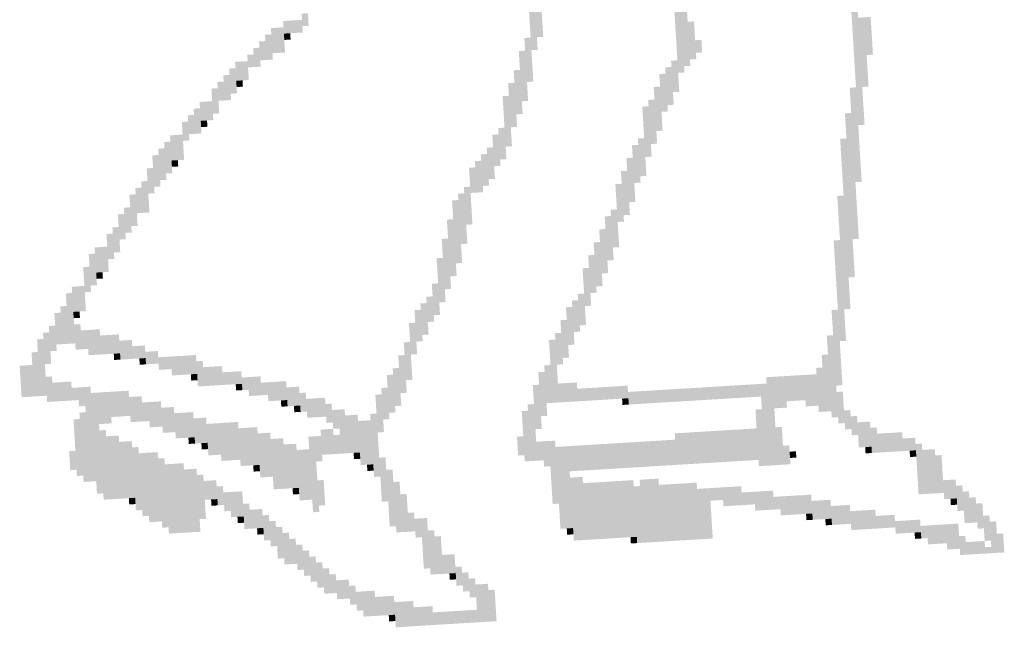
# Model space of a CAD drawing. Extents: x -4 to 210, y -4 to 297.
# Drawn here: x 124 to 131, y 14 to 18 of the extents above; entities that cross this region are included whole.
import ezdxf

# ---------------------------------------------------------------- set-up
doc = ezdxf.new("R2010")
doc.units = 0
doc.header["$LTSCALE"] = 10
doc.header["$MEASUREMENT"] = 0
doc.linetypes.add('CONTINU', pattern=[0])
doc.layers.add('FIN', color=5, linetype='CONTINU')

msp = doc.modelspace()

# ---------------------------------------------------------------- linework, layer by layer
at = {"layer": 'FIN'}
for points in [[(127.792, 17.8527), (127.7509, 17.8502), (127.8145, 17.4825), (127.7734, 17.48)], [(128.7456, 17.7868), (128.7045, 17.7843), (128.7756, 17.2932), (128.7345, 17.2907)], [(128.707, 17.7432), (128.6659, 17.7407), (128.737, 17.2496), (128.6959, 17.2471)], [(129.8638, 17.7309), (129.8226, 17.7284), (129.9138, 16.9082), (129.8726, 16.9057)], [(126.2775, 17.6368), (126.2364, 17.6343), (126.2825, 17.5546), (126.2414, 17.5521)], [(127.7609, 17.6857), (127.7198, 17.6832), (127.7784, 17.3977), (127.7373, 17.3952)], [(126.2389, 17.5932), (126.1155, 17.5857), (126.2439, 17.5109), (126.1205, 17.5034)], [(128.7993, 17.5836), (128.7581, 17.5811), (128.8143, 17.3368), (128.7731, 17.3343)], [(129.9536, 17.6125), (129.8713, 17.6075), (129.9685, 17.3657), (129.8863, 17.3607)], [(126.0382, 17.4984), (125.9971, 17.4959), (126.0482, 17.3339), (126.0071, 17.3314)], [(126.118, 17.5446), (126.0357, 17.5396), (126.128, 17.38), (126.0457, 17.375)], [(126.1616, 17.5059), (126.1205, 17.5034), (126.1641, 17.4648), (126.123, 17.4623)], [(125.9996, 17.4548), (125.9585, 17.4523), (126.0071, 17.3314), (125.966, 17.3289)], [(127.7323, 17.4775), (127.6911, 17.475), (127.7498, 17.1896), (127.7086, 17.1871)], [(128.8479, 17.4627), (128.8068, 17.4602), (128.8529, 17.3805), (128.8118, 17.378)], [(125.9223, 17.3675), (125.8812, 17.365), (125.9273, 17.2853), (125.8862, 17.2828)], [(125.961, 17.4112), (125.9198, 17.4087), (125.9685, 17.2878), (125.9273, 17.2853)], [(127.6961, 17.3927), (127.655, 17.3902), (127.7161, 17.0637), (127.675, 17.0612)], [(125.8837, 17.3239), (125.8014, 17.3189), (125.8912, 17.2005), (125.8089, 17.1955)], [(128.6909, 17.3293), (128.6497, 17.3268), (128.7034, 17.1237), (128.6622, 17.1212)], [(129.9274, 17.3632), (129.8863, 17.3607), (129.9399, 17.1575), (129.8988, 17.155)], [(125.8039, 17.2778), (125.7628, 17.2753), (125.8139, 17.1132), (125.7728, 17.1107)], [(127.6625, 17.2668), (127.6214, 17.2643), (127.68, 16.9789), (127.6389, 16.9764)], [(128.6136, 17.2421), (128.5725, 17.2396), (128.6286, 16.9952), (128.5875, 16.9928)], [(128.6522, 17.2857), (128.6111, 17.2832), (128.6672, 17.0389), (128.6261, 17.0364)], [(125.7266, 17.1905), (125.6855, 17.188), (125.7341, 17.0671), (125.693, 17.0646)], [(125.7653, 17.2341), (125.7241, 17.2316), (125.7753, 17.0696), (125.7341, 17.0671)], [(125.85, 17.198), (125.8089, 17.1955), (125.8525, 17.1569), (125.8114, 17.1544)], [(127.6264, 17.1821), (127.5852, 17.1796), (127.6438, 16.8941), (127.6027, 16.8916)], [(125.688, 17.1469), (125.6469, 17.1444), (125.698, 16.9823), (125.6569, 16.9798)], [(128.5775, 17.1573), (128.5363, 17.1548), (128.595, 16.8693), (128.5538, 16.8668)], [(129.8576, 17.1525), (129.8165, 17.15), (129.8951, 16.5355), (129.854, 16.533)], [(125.6519, 17.0621), (125.5696, 17.0571), (125.6594, 16.9387), (125.5771, 16.9337)], [(127.5902, 17.0973), (127.5491, 17.0948), (127.6102, 16.7682), (127.5691, 16.7657)], [(128.5413, 17.0725), (128.5002, 17.07), (128.5588, 16.7846), (128.5177, 16.7821)], [(125.5721, 17.016), (125.531, 17.0135), (125.5821, 16.8514), (125.541, 16.8489)], [(128.5027, 17.0289), (128.4616, 17.0264), (128.5227, 16.6998), (128.4815, 16.6973)], [(129.8265, 16.9855), (129.7854, 16.983), (129.8765, 16.1628), (129.8354, 16.1603)], [(125.4948, 16.9287), (125.4537, 16.9262), (125.5023, 16.8053), (125.4612, 16.8028)], [(125.5335, 16.9723), (125.4923, 16.9698), (125.541, 16.8489), (125.4998, 16.8464)], [(125.6182, 16.9362), (125.5771, 16.9337), (125.6207, 16.8951), (125.5796, 16.8926)], [(127.5616, 16.8891), (127.5204, 16.8866), (127.5741, 16.6835), (127.5329, 16.681)], [(125.3789, 16.7978), (125.3378, 16.7953), (125.3914, 16.5921), (125.3503, 16.5896)], [(125.4587, 16.8439), (125.3764, 16.8389), (125.4687, 16.6794), (125.3864, 16.6744)], [(127.5229, 16.8455), (127.4818, 16.843), (127.5354, 16.6398), (127.4943, 16.6373)], [(128.474, 16.8207), (128.4329, 16.8182), (128.489, 16.5739), (128.4479, 16.5714)], [(129.7954, 16.8184), (129.7542, 16.8159), (129.8504, 15.9135), (129.8092, 15.911)], [(125.3403, 16.7542), (125.2992, 16.7517), (125.3528, 16.5485), (125.3117, 16.546)], [(127.4868, 16.7607), (127.4457, 16.7582), (127.4993, 16.5551), (127.4582, 16.5526)], [(128.4354, 16.7771), (128.3943, 16.7746), (128.4504, 16.5303), (128.4093, 16.5278)], [(125.3017, 16.7105), (125.2605, 16.708), (125.3142, 16.5049), (125.273, 16.5024)], [(125.4276, 16.6769), (125.3864, 16.6744), (125.4301, 16.6358), (125.3889, 16.6333)], [(127.4095, 16.6735), (127.3684, 16.671), (127.422, 16.4678), (127.3809, 16.4653)], [(127.4482, 16.7171), (127.407, 16.7146), (127.4607, 16.5114), (127.4195, 16.5089)], [(128.3993, 16.6923), (128.3581, 16.6898), (128.4168, 16.4044), (128.3756, 16.4019)], [(125.2655, 16.6258), (125.2244, 16.6233), (125.2755, 16.4612), (125.2344, 16.4587)], [(127.3709, 16.6298), (127.3298, 16.6273), (127.3809, 16.4653), (127.3398, 16.4628)], [(128.3631, 16.6075), (128.322, 16.605), (128.3806, 16.3196), (128.3395, 16.3171)], [(125.2294, 16.541), (125.1882, 16.5385), (125.2419, 16.3353), (125.2007, 16.3328)], [(125.1907, 16.4974), (125.1496, 16.4949), (125.2007, 16.3328), (125.1596, 16.3303)], [(127.3373, 16.5039), (127.2961, 16.5014), (127.3523, 16.2571), (127.3111, 16.2546)], [(128.327, 16.5228), (128.2859, 16.5203), (128.342, 16.276), (128.3009, 16.2735)], [(125.1521, 16.4537), (125.111, 16.4512), (125.1646, 16.248), (125.1235, 16.2455)], [(127.26, 16.4166), (127.2189, 16.4141), (127.285, 16.0053), (127.2439, 16.0028)], [(127.2986, 16.4603), (127.2575, 16.4578), (127.3186, 16.1312), (127.2775, 16.1287)], [(129.7767, 16.4457), (129.7356, 16.4432), (129.8217, 15.7053), (129.7806, 15.7028)], [(125.116, 16.3689), (125.0748, 16.3665), (125.126, 16.2044), (125.0848, 16.2019)], [(128.2959, 16.3557), (128.2547, 16.3532), (128.3109, 16.1089), (128.2697, 16.1064)], [(125.0773, 16.3253), (125.0362, 16.3228), (125.0873, 16.1608), (125.0462, 16.1583)], [(127.2264, 16.2907), (127.1852, 16.2882), (127.2489, 15.9205), (127.2077, 15.918)], [(128.2572, 16.3121), (128.2161, 16.3096), (128.2747, 16.0242), (128.2336, 16.0217)], [(125.0412, 16.2405), (125.0001, 16.238), (125.0512, 16.076), (125.0101, 16.0735)], [(128.2211, 16.2273), (128.18, 16.2248), (128.2386, 15.9394), (128.1975, 15.9369)], [(125.0026, 16.1969), (124.9614, 16.1944), (125.0126, 16.0324), (124.9714, 16.0299)], [(127.1927, 16.1648), (127.1516, 16.1623), (127.2127, 15.8358), (127.1716, 15.8333)], [(129.7531, 16.1553), (129.712, 16.1528), (129.7931, 15.4971), (129.7519, 15.4946)], [(124.9664, 16.1121), (124.8842, 16.1071), (124.9764, 15.9476), (124.8942, 15.9426)], [(128.185, 16.1426), (128.1438, 16.1401), (128.2025, 15.8546), (128.1613, 15.8521)], [(124.8867, 16.066), (124.8455, 16.0635), (124.8992, 15.8603), (124.858, 15.8578)], [(127.1591, 16.0389), (127.1179, 16.0364), (127.1766, 15.751), (127.1354, 15.7485)], [(128.1488, 16.0578), (128.1077, 16.0553), (128.1638, 15.811), (128.1227, 15.8085)], [(124.8505, 15.9812), (124.8094, 15.9787), (124.8605, 15.8167), (124.8194, 15.8142)], [(128.1127, 15.973), (128.0716, 15.9705), (128.1277, 15.7262), (128.0865, 15.7237)], [(124.9353, 15.9451), (124.8942, 15.9426), (124.9378, 15.904), (124.8967, 15.9015)], [(124.8169, 15.8553), (124.7346, 15.8503), (124.8269, 15.6908), (124.7446, 15.6858)], [(127.1279, 15.8719), (127.0868, 15.8694), (127.1404, 15.6662), (127.0993, 15.6637)], [(124.7371, 15.8092), (124.696, 15.8067), (124.7571, 15.4801), (124.716, 15.4776)], [(127.0918, 15.7871), (127.0507, 15.7846), (127.1018, 15.6226), (127.0607, 15.6201)], [(128.0429, 15.7623), (128.0018, 15.7598), (128.0554, 15.5567), (128.0143, 15.5542)], [(128.0815, 15.806), (128.0404, 15.8035), (128.094, 15.6003), (128.0529, 15.5978)], [(124.701, 15.7244), (124.6598, 15.7219), (124.716, 15.4776), (124.6748, 15.4751)], [(127.0145, 15.6999), (126.9734, 15.6974), (127.027, 15.4942), (126.9859, 15.4917)], [(127.0532, 15.7435), (127.012, 15.741), (127.0657, 15.5378), (127.0245, 15.5353)], [(128.0043, 15.7187), (127.9631, 15.7162), (128.0193, 15.4719), (127.9781, 15.4694)], [(129.7394, 15.7003), (129.6983, 15.6978), (129.7694, 15.2067), (129.7283, 15.2042)], [(124.6623, 15.6808), (124.6212, 15.6783), (124.6748, 15.4751), (124.6337, 15.4726)], [(124.7857, 15.6883), (124.7446, 15.6858), (124.7882, 15.6472), (124.7471, 15.6447)], [(127.9681, 15.6339), (127.927, 15.6314), (127.9831, 15.3871), (127.942, 15.3846)], [(124.6262, 15.596), (124.5851, 15.5935), (124.6362, 15.4315), (124.5951, 15.429)], [(124.7907, 15.606), (124.7496, 15.6035), (124.8007, 15.4415), (124.7596, 15.439)], [(124.9167, 15.5724), (124.7932, 15.5649), (124.9242, 15.449), (124.8007, 15.4415)], [(126.9784, 15.6151), (126.9373, 15.6126), (126.9909, 15.4094), (126.9498, 15.4069)], [(124.5489, 15.5088), (124.5078, 15.5063), (124.5714, 15.1385), (124.5303, 15.136)], [(124.5876, 15.5524), (124.5464, 15.5499), (124.6001, 15.3467), (124.5589, 15.3442)], [(125.0426, 15.5388), (124.9192, 15.5313), (125.0501, 15.4153), (124.9267, 15.4078)], [(125.1273, 15.5026), (125.0451, 15.4976), (125.1348, 15.3792), (125.0526, 15.3742)], [(127.8934, 15.5055), (127.8522, 15.503), (127.9184, 15.0942), (127.8772, 15.0917)], [(127.932, 15.5492), (127.8909, 15.5467), (127.9445, 15.3435), (127.9034, 15.341)], [(129.7083, 15.5332), (129.6672, 15.5307), (129.7408, 14.9985), (129.6997, 14.996)], [(124.9242, 15.449), (124.8419, 15.444), (124.9267, 15.4078), (124.8444, 15.4028)], [(125.2121, 15.4665), (125.1298, 15.4615), (125.2171, 15.3842), (125.1348, 15.3792)], [(126.9448, 15.4892), (126.9036, 15.4867), (126.9598, 15.2424), (126.9186, 15.2399)], [(124.5128, 15.424), (124.4717, 15.4215), (124.5303, 15.136), (124.4892, 15.1335)], [(125.0501, 15.4153), (125.0089, 15.4128), (125.0526, 15.3742), (125.0114, 15.3717)], [(125.2171, 15.3842), (125.176, 15.3817), (125.2196, 15.3431), (125.1785, 15.3406)], [(125.2969, 15.4303), (125.2146, 15.4253), (125.3019, 15.3481), (125.2196, 15.3431)], [(125.5462, 15.4042), (125.2994, 15.3892), (125.5512, 15.3219), (125.3044, 15.3069)], [(126.9086, 15.4044), (126.8675, 15.4019), (126.9236, 15.1576), (126.8825, 15.1551)], [(129.6747, 15.4073), (129.6335, 15.4048), (129.6972, 15.0371), (129.656, 15.0346)], [(124.4767, 15.3392), (124.3944, 15.3342), (124.4892, 15.1335), (124.4069, 15.1285)], [(125.5512, 15.3219), (125.3866, 15.3119), (125.5537, 15.2808), (125.3891, 15.2708)], [(125.5898, 15.3656), (125.5487, 15.3631), (125.5998, 15.201), (125.5587, 15.1985)], [(125.7157, 15.3319), (125.5923, 15.3244), (125.7232, 15.2085), (125.5998, 15.201)], [(126.8725, 15.3196), (126.8314, 15.3171), (126.8875, 15.0728), (126.8464, 15.0703)], [(127.8622, 15.3385), (127.8211, 15.336), (127.8772, 15.0917), (127.8361, 15.0892)], [(129.6385, 15.3226), (129.5974, 15.3201), (129.656, 15.0346), (129.6149, 15.0321)], [(124.6051, 15.2644), (124.5639, 15.2619), (124.6151, 15.0999), (124.5739, 15.0974)], [(125.5537, 15.2808), (125.5125, 15.2783), (125.5562, 15.2397), (125.515, 15.2372)], [(125.8416, 15.2983), (125.7182, 15.2908), (125.8466, 15.216), (125.7232, 15.2085)], [(125.9675, 15.2647), (125.8441, 15.2572), (125.9725, 15.1824), (125.8491, 15.1749)], [(126.8339, 15.276), (126.7927, 15.2735), (126.8489, 15.0292), (126.8077, 15.0267)], [(127.8236, 15.2949), (127.7825, 15.2924), (127.8411, 15.0069), (127.8, 15.0044)], [(129.5999, 15.2789), (129.2708, 15.2589), (129.6099, 15.1144), (129.2808, 15.0944)], [(124.731, 15.2308), (124.6076, 15.2233), (124.7385, 15.1074), (124.6151, 15.0999)], [(124.8569, 15.1972), (124.7335, 15.1897), (124.8619, 15.1149), (124.7385, 15.1074)], [(125.8466, 15.216), (125.8055, 15.2135), (125.8491, 15.1749), (125.808, 15.1724)], [(125.9725, 15.1824), (125.8903, 15.1774), (125.975, 15.1413), (125.8928, 15.1363)], [(126.1346, 15.2335), (125.97, 15.2235), (126.1396, 15.1513), (125.975, 15.1413)], [(126.2193, 15.1974), (126.1371, 15.1924), (126.2268, 15.074), (126.1446, 15.069)], [(126.7977, 15.1912), (126.7566, 15.1887), (126.8102, 14.9856), (126.7691, 14.9831)], [(127.7875, 15.2101), (127.7463, 15.2076), (127.805, 14.9221), (127.7638, 14.9196)], [(128.0343, 15.2251), (127.9109, 15.2176), (128.0418, 15.1017), (127.9184, 15.0942)], [(128.3658, 15.2039), (128.0368, 15.184), (128.3708, 15.1217), (128.0418, 15.1017)], [(129.2733, 15.2178), (128.3683, 15.1628), (129.2783, 15.1355), (128.3733, 15.0805)], [(125.1062, 15.171), (124.8594, 15.156), (125.1162, 15.0065), (124.8694, 14.9915)], [(125.191, 15.1349), (125.1087, 15.1299), (125.201, 14.9704), (125.1187, 14.9654)], [(126.1396, 15.1513), (126.0162, 15.1438), (126.1421, 15.1101), (126.0187, 15.1026)], [(126.263, 15.1587), (126.2218, 15.1562), (126.2705, 15.0353), (126.2293, 15.0328)], [(126.3889, 15.1251), (126.2655, 15.1176), (126.3964, 15.0017), (126.273, 14.9942)], [(126.7591, 15.1476), (126.718, 15.1451), (126.7741, 14.9008), (126.7329, 14.8983)], [(128.3708, 15.1217), (128.3297, 15.1192), (128.3733, 15.0805), (128.3322, 15.078)], [(129.2783, 15.1355), (129.2372, 15.133), (129.3058, 14.683), (129.2647, 14.6805)], [(129.7719, 15.1655), (129.7308, 15.163), (129.7844, 14.9598), (129.7433, 14.9574)], [(124.8619, 15.1149), (124.7796, 15.1099), (124.8644, 15.0738), (124.7821, 15.0688)], [(124.8644, 15.0738), (124.8232, 15.0713), (124.8944, 14.5801), (124.8532, 14.5776)], [(125.3169, 15.1013), (125.1935, 15.0938), (125.3244, 14.9779), (125.201, 14.9704)], [(125.4016, 15.0651), (125.3194, 15.0601), (125.4116, 14.9006), (125.3294, 14.8956)], [(126.1421, 15.1101), (126.1009, 15.1076), (126.1446, 15.069), (126.1034, 15.0665)], [(126.2268, 15.074), (126.1857, 15.0715), (126.2293, 15.0328), (126.1882, 15.0303)], [(126.4325, 15.0865), (126.3914, 15.084), (126.44, 14.9631), (126.3989, 14.9606)], [(127.7538, 15.0842), (127.7127, 15.0817), (127.7763, 14.714), (127.7352, 14.7115)], [(129.4042, 15.1019), (129.2808, 15.0944), (129.4067, 15.0608), (129.2833, 15.0533)], [(129.3245, 15.0558), (129.2833, 15.0533), (129.3469, 14.6855), (129.3058, 14.683)], [(129.6099, 15.1144), (129.5276, 15.1094), (129.6124, 15.0733), (129.5301, 15.0683)], [(124.8257, 15.0301), (124.7846, 15.0276), (124.8532, 14.5776), (124.8121, 14.5752)], [(124.9928, 14.999), (124.8694, 14.9915), (124.9953, 14.9579), (124.8719, 14.9504)], [(125.5275, 15.0315), (125.4041, 15.024), (125.5375, 14.8669), (125.4141, 14.8595)], [(125.6123, 14.9954), (125.53, 14.9904), (125.6223, 14.8308), (125.54, 14.8258)], [(126.5173, 15.0503), (126.435, 15.0453), (126.5248, 14.9269), (126.4425, 14.9219)], [(126.602, 15.0142), (126.5198, 15.0092), (126.617, 14.7674), (126.5348, 14.7624)], [(126.7254, 15.0217), (126.6843, 15.0192), (126.7504, 14.6104), (126.7093, 14.6079)], [(127.7152, 15.0406), (127.6741, 15.0381), (127.7352, 14.7115), (127.694, 14.709)], [(129.2422, 15.0508), (129.201, 15.0483), (129.2647, 14.6805), (129.2235, 14.678)], [(129.8206, 15.0446), (129.7794, 15.0421), (129.8281, 14.9212), (129.7869, 14.9187)], [(129.8642, 15.006), (129.8231, 15.0035), (129.8717, 14.8826), (129.8306, 14.8801)], [(124.7871, 14.9865), (124.746, 14.984), (124.8096, 14.6163), (124.7685, 14.6138)], [(124.913, 14.9529), (124.8719, 14.9504), (124.9405, 14.5004), (124.8994, 14.4979)], [(125.3244, 14.9779), (125.2421, 14.9729), (125.3269, 14.9367), (125.2446, 14.9317)], [(125.8205, 14.9667), (125.6148, 14.9542), (125.833, 14.761), (125.6273, 14.7485)], [(125.9464, 14.9331), (125.823, 14.9256), (125.9614, 14.6863), (125.838, 14.6788)], [(126.5248, 14.9269), (126.4836, 14.9244), (126.5348, 14.7624), (126.4936, 14.7599)], [(126.6868, 14.9781), (126.6045, 14.9731), (126.7043, 14.6901), (126.622, 14.6851)], [(129.2085, 14.9249), (128.6738, 14.8924), (129.221, 14.7192), (128.6863, 14.6867)], [(129.3731, 14.9349), (129.332, 14.9324), (129.3881, 14.688), (129.3469, 14.6855)], [(129.949, 14.9698), (129.8667, 14.9648), (129.959, 14.8053), (129.8767, 14.8003)], [(129.9926, 14.9312), (129.9515, 14.9287), (130.0026, 14.7667), (129.9615, 14.7642)], [(124.9566, 14.9142), (124.9155, 14.9117), (124.9841, 14.4617), (124.943, 14.4592)], [(125.0414, 14.8781), (124.9591, 14.8731), (125.0664, 14.4667), (124.9841, 14.4617)], [(125.5375, 14.8669), (125.4964, 14.8645), (125.54, 14.8258), (125.4989, 14.8233)], [(126.0312, 14.8969), (125.9489, 14.8919), (126.0486, 14.609), (125.9664, 14.604)], [(126.1159, 14.8608), (126.0337, 14.8558), (126.1359, 14.5317), (126.0536, 14.5267)], [(126.3627, 14.8758), (126.2805, 14.8708), (126.3727, 14.7113), (126.2905, 14.7063)], [(126.4425, 14.9219), (126.3602, 14.9169), (126.4525, 14.7574), (126.3702, 14.7524)], [(126.4861, 14.8833), (126.445, 14.8808), (126.4936, 14.7599), (126.4525, 14.7574)], [(127.6841, 14.8735), (127.6429, 14.871), (127.6915, 14.7501), (127.6504, 14.7476)], [(130.1596, 14.9001), (129.9951, 14.8901), (130.1671, 14.7767), (130.0026, 14.7667)], [(130.2444, 14.8639), (130.1621, 14.8589), (130.2494, 14.7817), (130.1671, 14.7767)], [(125.1262, 14.842), (125.0439, 14.837), (125.1487, 14.4717), (125.0664, 14.4667)], [(125.1698, 14.8033), (125.1287, 14.8008), (125.1948, 14.392), (125.1537, 14.3895)], [(125.6223, 14.8308), (125.5812, 14.8283), (125.6248, 14.7897), (125.5837, 14.7872)], [(126.2007, 14.8247), (126.1184, 14.8197), (126.2182, 14.5367), (126.1359, 14.5317)], [(127.8922, 14.8449), (127.7688, 14.8374), (127.8997, 14.7215), (127.7763, 14.714)], [(128.6763, 14.8512), (127.8947, 14.8037), (128.6863, 14.6867), (127.9047, 14.6392)], [(129.4217, 14.8139), (129.3806, 14.8115), (129.4292, 14.6905), (129.3881, 14.688)], [(129.959, 14.8053), (129.9178, 14.8028), (129.9615, 14.7642), (129.9203, 14.7617)], [(130.2881, 14.8253), (130.2469, 14.8228), (130.308, 14.4962), (130.2669, 14.4937)], [(124.7585, 14.7783), (124.7173, 14.7758), (124.766, 14.6549), (124.7248, 14.6524)], [(125.2957, 14.7697), (125.1723, 14.7622), (125.3207, 14.3583), (125.1973, 14.3508)], [(125.3394, 14.731), (125.2982, 14.7285), (125.3668, 14.2786), (125.3257, 14.2761)], [(125.833, 14.761), (125.7096, 14.7535), (125.8355, 14.7199), (125.7121, 14.7124)], [(126.2855, 14.7885), (126.2032, 14.7835), (126.3055, 14.4595), (126.2232, 14.4545)], [(126.617, 14.7674), (126.5759, 14.7649), (126.6195, 14.7263), (126.5784, 14.7238)], [(126.7841, 14.7363), (126.7429, 14.7338), (126.8016, 14.4483), (126.7604, 14.4458)], [(129.4654, 14.7753), (129.4242, 14.7728), (129.4679, 14.7342), (129.4267, 14.7317)], [(130.2494, 14.7817), (130.2083, 14.7792), (130.2519, 14.7405), (130.2108, 14.738)], [(130.3728, 14.7892), (130.2906, 14.7842), (130.3903, 14.5012), (130.308, 14.4962)], [(130.4165, 14.7505), (130.3753, 14.748), (130.4315, 14.5037), (130.3903, 14.5012)], [(125.4653, 14.6974), (125.3419, 14.6899), (125.4928, 14.2449), (125.3693, 14.2374)], [(125.9614, 14.6863), (125.9202, 14.6838), (125.9639, 14.6451), (125.9227, 14.6426)], [(126.3316, 14.7088), (126.2905, 14.7063), (126.3516, 14.3797), (126.3105, 14.3772)], [(126.7043, 14.6901), (126.6632, 14.6876), (126.7068, 14.649), (126.6657, 14.6465)], [(127.8997, 14.7215), (127.8175, 14.7165), (127.9022, 14.6803), (127.82, 14.6753)], [(127.9022, 14.6803), (127.8611, 14.6778), (127.9172, 14.4335), (127.8761, 14.431)], [(125.55, 14.6613), (125.4678, 14.6563), (125.575, 14.2499), (125.4928, 14.2449)], [(125.5937, 14.6226), (125.5525, 14.6201), (125.6112, 14.3347), (125.57, 14.3322)], [(126.8302, 14.6565), (126.7891, 14.654), (126.8527, 14.2863), (126.8116, 14.2838)], [(127.987, 14.6442), (127.9047, 14.6392), (128.0095, 14.274), (127.9272, 14.269)], [(128.0718, 14.6081), (127.9895, 14.6031), (128.0968, 14.1967), (128.0145, 14.1917)], [(125.6784, 14.5865), (125.5962, 14.5815), (125.6859, 14.4631), (125.6037, 14.4581)], [(125.7221, 14.5479), (125.6809, 14.5454), (125.7296, 14.4245), (125.6884, 14.422)], [(126.3802, 14.5879), (126.3391, 14.5854), (126.3902, 14.4233), (126.3491, 14.4208)], [(126.8763, 14.5767), (126.8352, 14.5742), (126.8963, 14.2476), (126.8552, 14.2451)], [(128.4033, 14.5869), (128.0743, 14.5669), (128.4258, 14.2167), (128.0968, 14.1967)], [(128.447, 14.5483), (128.4058, 14.5458), (128.4695, 14.1781), (128.4283, 14.1756)], [(128.5679, 14.5969), (128.4445, 14.5894), (128.5929, 14.1856), (128.4695, 14.1781)], [(128.8172, 14.5708), (128.5704, 14.5558), (128.8397, 14.2006), (128.5929, 14.1856)], [(129.1076, 14.5471), (128.8197, 14.5296), (129.1126, 14.4649), (128.8247, 14.4474)], [(130.5087, 14.591), (130.4265, 14.586), (130.5162, 14.4676), (130.434, 14.4626)], [(130.5524, 14.5524), (130.5112, 14.5499), (130.5624, 14.3878), (130.5212, 14.3853)], [(125.848, 14.5142), (125.7246, 14.5067), (125.8555, 14.3908), (125.7321, 14.3833)], [(126.2182, 14.5367), (126.1771, 14.5342), (126.2207, 14.4956), (126.1796, 14.4931)], [(126.9225, 14.4969), (126.8813, 14.4944), (126.9375, 14.2501), (126.8963, 14.2476)], [(129.3158, 14.5185), (129.1101, 14.506), (129.3208, 14.4362), (129.1151, 14.4237)], [(129.5651, 14.4924), (129.3183, 14.4774), (129.5701, 14.4101), (129.3233, 14.3951)], [(130.596, 14.5137), (130.5549, 14.5112), (130.6085, 14.308), (130.5674, 14.3055)], [(130.6396, 14.4751), (130.5985, 14.4726), (130.6496, 14.3105), (130.6085, 14.308)], [(125.1487, 14.4717), (125.1075, 14.4692), (125.1512, 14.4306), (125.11, 14.4281)], [(125.6859, 14.4631), (125.6448, 14.4606), (125.6884, 14.422), (125.6473, 14.4195)], [(125.8941, 14.4345), (125.853, 14.432), (125.9041, 14.2699), (125.863, 14.2674)], [(128.907, 14.4524), (128.8247, 14.4474), (128.922, 14.2056), (128.8397, 14.2006)], [(129.1126, 14.4649), (128.9892, 14.4574), (129.1151, 14.4237), (128.9917, 14.4162)], [(129.3208, 14.4362), (129.1974, 14.4287), (129.3233, 14.3951), (129.1999, 14.3876)], [(129.5701, 14.4101), (129.3644, 14.3976), (129.5726, 14.369), (129.3669, 14.3565)], [(129.691, 14.4587), (129.5676, 14.4512), (129.6985, 14.3353), (129.5751, 14.3278)], [(129.8169, 14.4251), (129.6935, 14.4176), (129.8244, 14.3017), (129.701, 14.2942)], [(130.5162, 14.4676), (130.4751, 14.4651), (130.5187, 14.4264), (130.4776, 14.424)], [(130.6833, 14.4364), (130.6421, 14.4339), (130.6933, 14.2719), (130.6521, 14.2694)], [(125.3207, 14.3583), (125.2384, 14.3533), (125.3232, 14.3172), (125.2409, 14.3122)], [(125.8555, 14.3908), (125.7732, 14.3858), (125.858, 14.3497), (125.7757, 14.3447)], [(125.858, 14.3497), (125.8168, 14.3472), (125.8605, 14.3086), (125.8193, 14.3061)], [(125.9789, 14.3983), (125.8966, 14.3933), (125.9864, 14.2749), (125.9041, 14.2699)], [(126.0225, 14.3597), (125.9814, 14.3572), (126.0325, 14.1951), (125.9914, 14.1926)], [(126.9711, 14.376), (126.93, 14.3735), (126.9786, 14.2526), (126.9375, 14.2501)], [(129.5726, 14.369), (129.5315, 14.3665), (129.5751, 14.3278), (129.534, 14.3253)], [(129.984, 14.394), (129.8194, 14.384), (129.9915, 14.2706), (129.8269, 14.2606)], [(130.1099, 14.3603), (129.9865, 14.3528), (130.1149, 14.2781), (129.9915, 14.2706)], [(130.7294, 14.3567), (130.6883, 14.3542), (130.7394, 14.1921), (130.6983, 14.1896)], [(126.0661, 14.3211), (126.025, 14.3186), (126.0761, 14.1565), (126.035, 14.154)], [(126.1098, 14.2824), (126.0686, 14.2799), (126.1223, 14.0767), (126.0811, 14.0742)], [(127.0559, 14.3399), (126.9736, 14.3349), (127.0634, 14.2165), (126.9811, 14.2115)], [(129.6985, 14.3353), (129.6574, 14.3328), (129.701, 14.2942), (129.6599, 14.2917)], [(130.2769, 14.3292), (130.1124, 14.3192), (130.2819, 14.2469), (130.1174, 14.2369)], [(130.5262, 14.303), (130.2794, 14.288), (130.5312, 14.2208), (130.2844, 14.2058)], [(130.773, 14.318), (130.7319, 14.3155), (130.7855, 14.1124), (130.7444, 14.1099)], [(125.9864, 14.2749), (125.9452, 14.2724), (125.9889, 14.2338), (125.9477, 14.2313)], [(126.1534, 14.2438), (126.1123, 14.2413), (126.1659, 14.0381), (126.1248, 14.0356)], [(127.0634, 14.2165), (127.0222, 14.214), (127.0759, 14.0108), (127.0347, 14.0083)], [(127.102, 14.2601), (127.0609, 14.2576), (127.1195, 13.9722), (127.0784, 13.9697)], [(127.1457, 14.2215), (127.1045, 14.219), (127.1606, 13.9747), (127.1195, 13.9722)], [(128.0095, 14.274), (127.9684, 14.2715), (128.012, 14.2329), (127.9709, 14.2304)], [(128.4258, 14.2167), (128.3847, 14.2142), (128.4283, 14.1756), (128.3872, 14.1731)], [(130.2819, 14.2469), (130.2408, 14.2444), (130.2844, 14.2058), (130.2433, 14.2033)], [(130.5724, 14.2233), (130.3255, 14.2083), (130.5749, 14.1821), (130.328, 14.1671)], [(130.8192, 14.2383), (130.778, 14.2358), (130.8267, 14.1149), (130.7855, 14.1124)], [(126.197, 14.2051), (126.1559, 14.2026), (126.207, 14.0406), (126.1659, 14.0381)], [(126.2407, 14.1665), (126.1995, 14.164), (126.2507, 14.002), (126.2095, 13.9995)], [(130.6983, 14.1896), (130.4514, 14.1746), (130.7008, 14.1485), (130.4539, 14.1335)], [(130.7419, 14.151), (130.5362, 14.1385), (130.7444, 14.1099), (130.5387, 14.0974)], [(126.2843, 14.1279), (126.2432, 14.1254), (126.2943, 13.9633), (126.2532, 13.9608)], [(126.328, 14.0892), (126.2868, 14.0867), (126.3379, 13.9247), (126.2968, 13.9222)], [(127.2354, 14.1031), (127.1532, 14.0981), (127.2429, 13.9797), (127.1606, 13.9747)], [(126.3716, 14.0506), (126.3305, 14.0481), (126.3816, 13.8861), (126.3404, 13.8836)], [(127.2816, 14.0233), (127.2404, 14.0208), (127.2891, 13.8999), (127.2479, 13.8974)], [(126.4152, 14.012), (126.3741, 14.0095), (126.4252, 13.8474), (126.3841, 13.8449)], [(126.4589, 13.9733), (126.4177, 13.9708), (126.4664, 13.8499), (126.4252, 13.8474)], [(127.2429, 13.9797), (127.2018, 13.9772), (127.2454, 13.9386), (127.2043, 13.9361)], [(127.3252, 13.9847), (127.2841, 13.9822), (127.3327, 13.8613), (127.2916, 13.8588)], [(126.5436, 13.9372), (126.4614, 13.9322), (126.5511, 13.8138), (126.4689, 13.8088)], [(126.5873, 13.8986), (126.5461, 13.8961), (126.5948, 13.7752), (126.5536, 13.7727)], [(127.3688, 13.946), (127.3277, 13.9436), (127.3763, 13.8226), (127.3352, 13.8201)], [(127.4536, 13.9099), (127.3713, 13.9049), (127.4686, 13.6631), (127.3863, 13.6581)], [(126.7132, 13.8649), (126.5898, 13.8574), (126.7207, 13.7415), (126.5973, 13.734)], [(126.8391, 13.8313), (126.7157, 13.8238), (126.8466, 13.7079), (126.7232, 13.7004)], [(127.4972, 13.8713), (127.4561, 13.8688), (127.5097, 13.6656), (127.4686, 13.6631)], [(126.965, 13.7977), (126.8416, 13.7902), (126.975, 13.6331), (126.8516, 13.6256)], [(126.7207, 13.7415), (126.6384, 13.7365), (126.7232, 13.7004), (126.6409, 13.6954)], [(126.8466, 13.7079), (126.8054, 13.7054), (126.8491, 13.6667), (126.8079, 13.6642)], [(127.0909, 13.764), (126.9675, 13.7565), (127.0984, 13.6406), (126.975, 13.6331)], [(127.3813, 13.7404), (127.0934, 13.7229), (127.3863, 13.6581), (127.0984, 13.6406)]]:
    msp.add_solid(points, dxfattribs=at)

doc.saveas('drawing.dxf')
